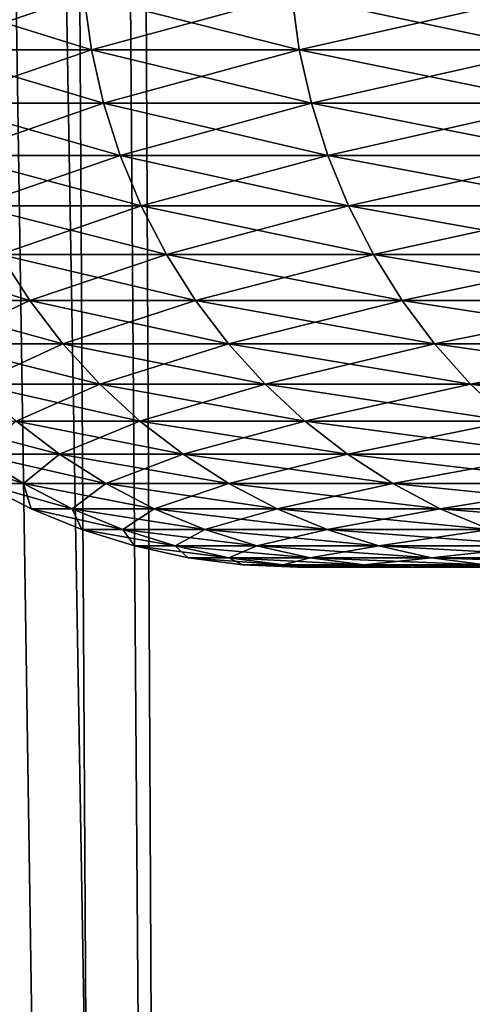
# Model space of a CAD drawing. Extents: x -45 to 45, y -58 to 0.
# Drawn here: x -19.5 to -18.9, y -50.8 to -49.5 of the extents above; entities that cross this region are included whole.
import ezdxf

# ---------------------------------------------------------------- set-up
doc = ezdxf.new("R2010")
doc.units = 0
doc.layers.add('L2', color=7, linetype='CONTINUOUS')
doc.layers.add('L4', color=7, linetype='CONTINUOUS')

msp = doc.modelspace()

# ---------------------------------------------------------------- linework, layer by layer
at = {"layer": 'L2', "color": 7}
for points in [[(-19.3718, -57.81165, -46.61101), (-20.41126, -10.80263, -45.57622), (-20.09689, -10.80263, -46.17519)], [(-19.91819, -57.81165, -45.6465), (-20.41126, -10.80263, -45.57622), (-19.3718, -57.81165, -46.61101)], [(-20.09689, -10.80263, -23.82481), (-19.91819, -57.81165, -24.3535), (-19.3718, -57.81165, -23.38899)], [(-20.09689, -10.80263, -23.82481), (-19.3718, -57.81165, -23.38899), (-19.64373, -10.80263, -23.05431)], [(-19.3718, -57.81165, -46.61101), (-20.09689, -10.80263, -46.17519), (-19.29446, -57.81165, -46.73315)], [(-20.09689, -10.80263, -46.17519), (-19.64373, -10.80263, -46.94569), (-19.29446, -57.81165, -46.73315)], [(-19.64373, -10.80263, -23.05431), (-19.3718, -57.81165, -23.38899), (-19.29446, -57.81165, -23.26685)], [(-19.64373, -10.80263, -23.05431), (-19.29446, -57.81165, -23.26685), (-19.53351, -10.80263, -22.86691)], [(-19.29446, -57.81165, -46.73315), (-19.64373, -10.80263, -46.94569), (-19.53351, -10.80263, -47.13309)], [(-19.53351, -10.80263, -22.86691), (-19.29446, -57.81165, -23.26685), (-18.77874, -57.81165, -22.45245)], [(-19.53351, -10.80263, -22.86691), (-18.77874, -57.81165, -22.45245), (-18.92451, -10.80263, -21.93735)], [(-19.29446, -57.81165, -46.73315), (-19.53351, -10.80263, -47.13309), (-18.77874, -57.81165, -47.54755)], [(-18.77874, -57.81165, -47.54755), (-19.53351, -10.80263, -47.13309), (-18.92451, -10.80263, -48.06265)]]:
    msp.add_3dface(points, dxfattribs=at)
at = {"layer": 'L4', "color": 7}
for points in [[(-19.41518, -49.48023, 30.41807), (-19.40554, -49.54869, 30.42034), (-19.62531, -49.48023, 31.42361)], [(-19.40554, -49.54869, 30.42034), (-19.61557, -49.54869, 31.42539), (-19.62531, -49.48023, 31.42361)], [(-19.62531, -49.48023, 38.57639), (-19.61557, -49.54869, 38.57461), (-19.41518, -49.48023, 39.58193)], [(-19.61557, -49.54869, 38.57461), (-19.40554, -49.54869, 39.57966), (-19.41518, -49.48023, 39.58193)], [(-19.15357, -49.48023, 29.42467), (-19.14406, -49.54869, 29.42744), (-19.41518, -49.48023, 30.41807)], [(-19.41518, -49.48023, 39.58193), (-19.40554, -49.54869, 39.57966), (-19.15357, -49.48023, 40.57533)], [(-19.14406, -49.54869, 29.42744), (-19.40554, -49.54869, 30.42034), (-19.41518, -49.48023, 30.41807)], [(-19.14406, -49.54869, 40.57255), (-19.15357, -49.48023, 40.57533), (-19.40554, -49.54869, 39.57966)], [(-18.84116, -49.48023, 28.44607), (-18.8318, -49.54869, 28.44932), (-19.15357, -49.48023, 29.42467)], [(-18.8318, -49.54869, 28.44932), (-19.14406, -49.54869, 29.42744), (-19.15357, -49.48023, 29.42467)], [(-18.84116, -49.48023, 41.55393), (-19.15357, -49.48023, 40.57533), (-19.14406, -49.54869, 40.57255)], [(-19.14406, -49.54869, 40.57255), (-18.8318, -49.54869, 41.55068), (-18.84116, -49.48023, 41.55393)], [(-19.39018, -49.61604, 30.42397), (-19.60004, -49.61604, 31.42822), (-19.61557, -49.54869, 31.42539)], [(-19.61557, -49.54869, 38.57461), (-19.60004, -49.61604, 38.57178), (-19.40554, -49.54869, 39.57966)], [(-19.40554, -49.54869, 30.42034), (-19.39018, -49.61604, 30.42397), (-19.61557, -49.54869, 31.42539)], [(-19.39018, -49.61604, 39.57603), (-19.40554, -49.54869, 39.57966), (-19.60004, -49.61604, 38.57178)], [(-19.14406, -49.54869, 29.42744), (-19.1289, -49.61604, 29.43186), (-19.40554, -49.54869, 30.42034)], [(-19.1289, -49.61604, 29.43186), (-19.39018, -49.61604, 30.42397), (-19.40554, -49.54869, 30.42034)], [(-19.14406, -49.54869, 40.57255), (-19.40554, -49.54869, 39.57966), (-19.39018, -49.61604, 39.57603)], [(-19.39018, -49.61604, 39.57603), (-19.1289, -49.61604, 40.56814), (-19.14406, -49.54869, 40.57255)], [(-18.8318, -49.54869, 28.44932), (-18.8169, -49.61604, 28.4545), (-19.14406, -49.54869, 29.42744)], [(-18.8169, -49.61604, 28.4545), (-19.1289, -49.61604, 29.43186), (-19.14406, -49.54869, 29.42744)], [(-19.14406, -49.54869, 40.57255), (-19.1289, -49.61604, 40.56814), (-18.8318, -49.54869, 41.55068)], [(-19.1289, -49.61604, 40.56814), (-18.8169, -49.61604, 41.5455), (-18.8318, -49.54869, 41.55068)], [(-19.39018, -49.61604, 30.42397), (-19.36922, -49.68176, 30.42892), (-19.60004, -49.61604, 31.42822)], [(-19.57885, -49.68176, 31.43208), (-19.60004, -49.61604, 31.42822), (-19.36922, -49.68176, 30.42892)], [(-19.39018, -49.61604, 39.57603), (-19.60004, -49.61604, 38.57178), (-19.57885, -49.68176, 38.56792)], [(-19.57885, -49.68176, 38.56792), (-19.36922, -49.68176, 39.57108), (-19.39018, -49.61604, 39.57603)], [(-19.10822, -49.68176, 29.43788), (-19.36922, -49.68176, 30.42892), (-19.39018, -49.61604, 30.42397)], [(-19.1289, -49.61604, 29.43186), (-19.10822, -49.68176, 29.43788), (-19.39018, -49.61604, 30.42397)], [(-19.39018, -49.61604, 39.57603), (-19.36922, -49.68176, 39.57108), (-19.1289, -49.61604, 40.56814)], [(-19.36922, -49.68176, 39.57108), (-19.10822, -49.68176, 40.56212), (-19.1289, -49.61604, 40.56814)], [(-18.8169, -49.61604, 28.4545), (-18.79655, -49.68176, 28.46158), (-19.1289, -49.61604, 29.43186)], [(-18.79655, -49.68176, 28.46158), (-19.10822, -49.68176, 29.43788), (-19.1289, -49.61604, 29.43186)], [(-19.1289, -49.61604, 40.56814), (-19.10822, -49.68176, 40.56212), (-18.8169, -49.61604, 41.5455)], [(-19.10822, -49.68176, 40.56212), (-18.79655, -49.68176, 41.53842), (-18.8169, -49.61604, 41.5455)], [(-19.57885, -49.68176, 31.43208), (-19.36922, -49.68176, 30.42892), (-19.3428, -49.74539, 30.43515)], [(-19.3428, -49.74539, 30.43515), (-19.55215, -49.74539, 31.43695), (-19.57885, -49.68176, 31.43208)], [(-19.57885, -49.68176, 38.56792), (-19.55215, -49.74539, 38.56305), (-19.36922, -49.68176, 39.57108)], [(-19.55215, -49.74539, 38.56305), (-19.3428, -49.74539, 39.56485), (-19.36922, -49.68176, 39.57108)], [(-19.10822, -49.68176, 29.43788), (-19.08216, -49.74539, 29.44546), (-19.36922, -49.68176, 30.42892)], [(-19.3428, -49.74539, 30.43515), (-19.36922, -49.68176, 30.42892), (-19.08216, -49.74539, 29.44546)], [(-19.36922, -49.68176, 39.57108), (-19.3428, -49.74539, 39.56485), (-19.10822, -49.68176, 40.56212)], [(-19.3428, -49.74539, 39.56485), (-19.08216, -49.74539, 40.55454), (-19.10822, -49.68176, 40.56212)], [(-18.77092, -49.74539, 28.4705), (-19.08216, -49.74539, 29.44546), (-19.10822, -49.68176, 29.43788)], [(-19.10822, -49.68176, 40.56212), (-19.08216, -49.74539, 40.55454), (-18.79655, -49.68176, 41.53842)], [(-18.79655, -49.68176, 28.46158), (-18.77092, -49.74539, 28.4705), (-19.10822, -49.68176, 29.43788)], [(-18.77092, -49.74539, 41.5295), (-18.79655, -49.68176, 41.53842), (-19.08216, -49.74539, 40.55454)], [(-19.31114, -49.80643, 30.44262), (-19.52014, -49.80643, 31.44278), (-19.55215, -49.74539, 31.43695)], [(-19.3428, -49.74539, 30.43515), (-19.31114, -49.80643, 30.44262), (-19.55215, -49.74539, 31.43695)], [(-19.55215, -49.74539, 38.56305), (-19.52014, -49.80643, 38.55722), (-19.3428, -49.74539, 39.56485)], [(-19.52014, -49.80643, 38.55722), (-19.31114, -49.80643, 39.55738), (-19.3428, -49.74539, 39.56485)], [(-19.3428, -49.74539, 39.56485), (-19.31114, -49.80643, 39.55738), (-19.08216, -49.74539, 40.55454)], [(-19.3428, -49.74539, 30.43515), (-19.08216, -49.74539, 29.44546), (-19.05093, -49.80643, 29.45455)], [(-19.05093, -49.80643, 29.45455), (-19.31114, -49.80643, 30.44262), (-19.3428, -49.74539, 30.43515)], [(-19.05093, -49.80643, 40.54545), (-19.08216, -49.74539, 40.55454), (-19.31114, -49.80643, 39.55738)], [(-18.77092, -49.74539, 28.4705), (-18.74019, -49.80643, 28.48119), (-19.08216, -49.74539, 29.44546)], [(-19.05093, -49.80643, 29.45455), (-19.08216, -49.74539, 29.44546), (-18.74019, -49.80643, 28.48119)], [(-18.77092, -49.74539, 41.5295), (-19.08216, -49.74539, 40.55454), (-19.05093, -49.80643, 40.54545)], [(-19.05093, -49.80643, 40.54545), (-18.74019, -49.80643, 41.51881), (-18.77092, -49.74539, 41.5295)], [(-19.52014, -49.80643, 31.44278), (-19.48307, -49.86444, 31.44953), (-19.67738, -49.80643, 32.45237)], [(-19.48307, -49.86444, 31.44953), (-19.64001, -49.86444, 32.45721), (-19.67738, -49.80643, 32.45237)], [(-19.64001, -49.86444, 37.54279), (-19.48307, -49.86444, 38.55046), (-19.52014, -49.80643, 38.55722)], [(-19.31114, -49.80643, 30.44262), (-19.27446, -49.86444, 30.45128), (-19.52014, -49.80643, 31.44278)], [(-19.27446, -49.86444, 30.45128), (-19.48307, -49.86444, 31.44953), (-19.52014, -49.80643, 31.44278)], [(-19.52014, -49.80643, 38.55722), (-19.48307, -49.86444, 38.55046), (-19.31114, -49.80643, 39.55738)], [(-19.27446, -49.86444, 39.54872), (-19.31114, -49.80643, 39.55738), (-19.48307, -49.86444, 38.55046)], [(-19.01474, -49.86444, 29.46508), (-19.27446, -49.86444, 30.45128), (-19.31114, -49.80643, 30.44262)], [(-19.05093, -49.80643, 29.45455), (-19.01474, -49.86444, 29.46508), (-19.31114, -49.80643, 30.44262)], [(-19.05093, -49.80643, 40.54545), (-19.31114, -49.80643, 39.55738), (-19.27446, -49.86444, 39.54872)], [(-19.27446, -49.86444, 39.54872), (-19.01474, -49.86444, 40.53491), (-19.05093, -49.80643, 40.54545)], [(-19.05093, -49.80643, 29.45455), (-18.74019, -49.80643, 28.48119), (-18.7046, -49.86444, 28.49357)], [(-18.7046, -49.86444, 28.49357), (-19.01474, -49.86444, 29.46508), (-19.05093, -49.80643, 29.45455)], [(-19.05093, -49.80643, 40.54545), (-19.01474, -49.86444, 40.53491), (-18.74019, -49.80643, 41.51881)], [(-19.01474, -49.86444, 40.53491), (-18.7046, -49.86444, 41.50643), (-18.74019, -49.80643, 41.51881)], [(-19.64001, -49.86444, 37.54279), (-19.59781, -49.91897, 37.53733), (-19.48307, -49.86444, 38.55046)], [(-19.48307, -49.86444, 31.44953), (-19.4412, -49.91897, 31.45716), (-19.64001, -49.86444, 32.45721)], [(-19.4412, -49.91897, 31.45716), (-19.59781, -49.91897, 32.46267), (-19.64001, -49.86444, 32.45721)], [(-19.4412, -49.91897, 38.54284), (-19.48307, -49.86444, 38.55046), (-19.59781, -49.91897, 37.53733)], [(-19.27446, -49.86444, 30.45128), (-19.23305, -49.91897, 30.46105), (-19.48307, -49.86444, 31.44953)], [(-19.23305, -49.91897, 30.46105), (-19.4412, -49.91897, 31.45716), (-19.48307, -49.86444, 31.44953)], [(-19.27446, -49.86444, 39.54872), (-19.48307, -49.86444, 38.55046), (-19.4412, -49.91897, 38.54284)], [(-19.4412, -49.91897, 38.54284), (-19.23305, -49.91897, 39.53895), (-19.27446, -49.86444, 39.54872)], [(-19.01474, -49.86444, 29.46508), (-18.97389, -49.91897, 29.47698), (-19.27446, -49.86444, 30.45128)], [(-18.97389, -49.91897, 29.47698), (-19.23305, -49.91897, 30.46105), (-19.27446, -49.86444, 30.45128)], [(-19.27446, -49.86444, 39.54872), (-19.23305, -49.91897, 39.53895), (-19.01474, -49.86444, 40.53491)], [(-19.23305, -49.91897, 39.53895), (-18.97389, -49.91897, 40.52302), (-19.01474, -49.86444, 40.53491)], [(-18.66441, -49.91897, 28.50755), (-18.97389, -49.91897, 29.47698), (-19.01474, -49.86444, 29.46508)], [(-19.01474, -49.86444, 40.53491), (-18.97389, -49.91897, 40.52302), (-18.7046, -49.86444, 41.50643)], [(-18.7046, -49.86444, 28.49357), (-18.66441, -49.91897, 28.50755), (-19.01474, -49.86444, 29.46508)], [(-18.97389, -49.91897, 40.52302), (-18.66441, -49.91897, 41.49245), (-18.7046, -49.86444, 41.50643)], [(-19.39486, -49.96962, 31.46561), (-19.55109, -49.96962, 32.46872), (-19.59781, -49.91897, 32.46267)], [(-19.4412, -49.91897, 31.45716), (-19.39486, -49.96962, 31.46561), (-19.59781, -49.91897, 32.46267)], [(-19.4412, -49.91897, 38.54284), (-19.59781, -49.91897, 37.53733), (-19.55109, -49.96962, 37.53128)], [(-19.55109, -49.96962, 37.53128), (-19.39486, -49.96962, 38.53439), (-19.4412, -49.91897, 38.54284)], [(-19.23305, -49.91897, 30.46105), (-19.1872, -49.96962, 30.47187), (-19.4412, -49.91897, 31.45716)], [(-19.1872, -49.96962, 30.47187), (-19.39486, -49.96962, 31.46561), (-19.4412, -49.91897, 31.45716)], [(-19.4412, -49.91897, 38.54284), (-19.39486, -49.96962, 38.53439), (-19.23305, -49.91897, 39.53895)], [(-19.39486, -49.96962, 38.53439), (-19.1872, -49.96962, 39.52813), (-19.23305, -49.91897, 39.53895)], [(-18.97389, -49.91897, 29.47698), (-18.92866, -49.96962, 29.49014), (-19.23305, -49.91897, 30.46105)], [(-19.23305, -49.91897, 39.53895), (-19.1872, -49.96962, 39.52813), (-18.97389, -49.91897, 40.52302)], [(-18.92866, -49.96962, 29.49014), (-19.1872, -49.96962, 30.47187), (-19.23305, -49.91897, 30.46105)], [(-19.1872, -49.96962, 39.52813), (-18.92866, -49.96962, 40.50986), (-18.97389, -49.91897, 40.52302)], [(-18.66441, -49.91897, 28.50755), (-18.61992, -49.96962, 28.52303), (-18.97389, -49.91897, 29.47698)], [(-18.61992, -49.96962, 28.52303), (-18.92866, -49.96962, 29.49014), (-18.97389, -49.91897, 29.47698)], [(-18.97389, -49.91897, 40.52302), (-18.92866, -49.96962, 40.50986), (-18.66441, -49.91897, 41.49245)], [(-18.92866, -49.96962, 40.50986), (-18.61992, -49.96962, 41.47698), (-18.66441, -49.91897, 41.49245)], [(-19.39486, -49.96962, 31.46561), (-19.34439, -50.01602, 31.47481), (-19.55109, -49.96962, 32.46872)], [(-19.50021, -50.01602, 32.47531), (-19.55109, -49.96962, 32.46872), (-19.34439, -50.01602, 31.47481)], [(-19.55109, -49.96962, 37.53128), (-19.50021, -50.01602, 37.52469), (-19.39486, -49.96962, 38.53439)], [(-19.50021, -50.01602, 37.52469), (-19.34439, -50.01602, 38.52519), (-19.39486, -49.96962, 38.53439)], [(-19.13727, -50.01602, 30.48366), (-19.34439, -50.01602, 31.47481), (-19.39486, -49.96962, 31.46561)], [(-19.39486, -49.96962, 38.53439), (-19.34439, -50.01602, 38.52519), (-19.1872, -49.96962, 39.52813)], [(-19.1872, -49.96962, 30.47187), (-19.13727, -50.01602, 30.48366), (-19.39486, -49.96962, 31.46561)], [(-19.34439, -50.01602, 38.52519), (-19.13727, -50.01602, 39.51634), (-19.1872, -49.96962, 39.52813)], [(-19.1872, -49.96962, 39.52813), (-19.13727, -50.01602, 39.51634), (-18.92866, -49.96962, 40.50986)], [(-18.92866, -49.96962, 29.49014), (-18.8794, -50.01602, 29.50448), (-19.1872, -49.96962, 30.47187)], [(-18.8794, -50.01602, 29.50448), (-19.13727, -50.01602, 30.48366), (-19.1872, -49.96962, 30.47187)], [(-19.13727, -50.01602, 39.51634), (-18.8794, -50.01602, 40.49552), (-18.92866, -49.96962, 40.50986)], [(-18.61992, -49.96962, 28.52303), (-18.57146, -50.01602, 28.53988), (-18.92866, -49.96962, 29.49014)], [(-18.57146, -50.01602, 28.53988), (-18.8794, -50.01602, 29.50448), (-18.92866, -49.96962, 29.49014)], [(-18.92866, -49.96962, 40.50986), (-18.8794, -50.01602, 40.49552), (-18.61992, -49.96962, 41.47698)], [(-19.50021, -50.01602, 32.47531), (-19.44555, -50.05781, 32.48239), (-19.60432, -50.01602, 33.4825)], [(-19.44555, -50.05781, 32.48239), (-19.54937, -50.05781, 33.48675), (-19.60432, -50.01602, 33.4825)], [(-19.54937, -50.05781, 36.51324), (-19.44555, -50.05781, 37.51761), (-19.50021, -50.01602, 37.52469)], [(-19.50021, -50.01602, 37.52469), (-19.44555, -50.05781, 37.51761), (-19.34439, -50.01602, 38.52519)], [(-19.50021, -50.01602, 32.47531), (-19.34439, -50.01602, 31.47481), (-19.29016, -50.05781, 31.48469)], [(-19.29016, -50.05781, 31.48469), (-19.44555, -50.05781, 32.48239), (-19.50021, -50.01602, 32.47531)], [(-19.44555, -50.05781, 37.51761), (-19.29016, -50.05781, 38.51531), (-19.34439, -50.01602, 38.52519)], [(-19.13727, -50.01602, 30.48366), (-19.08362, -50.05781, 30.49632), (-19.34439, -50.01602, 31.47481)], [(-19.34439, -50.01602, 38.52519), (-19.29016, -50.05781, 38.51531), (-19.13727, -50.01602, 39.51634)], [(-19.29016, -50.05781, 31.48469), (-19.34439, -50.01602, 31.47481), (-19.08362, -50.05781, 30.49632)], [(-19.29016, -50.05781, 38.51531), (-19.08362, -50.05781, 39.50368), (-19.13727, -50.01602, 39.51634)], [(-18.82647, -50.05781, 29.51989), (-19.08362, -50.05781, 30.49632), (-19.13727, -50.01602, 30.48366)], [(-18.8794, -50.01602, 29.50448), (-18.82647, -50.05781, 29.51989), (-19.13727, -50.01602, 30.48366)], [(-19.13727, -50.01602, 39.51634), (-19.08362, -50.05781, 39.50368), (-18.8794, -50.01602, 40.49552)], [(-19.08362, -50.05781, 39.50368), (-18.82647, -50.05781, 40.48011), (-18.8794, -50.01602, 40.49552)], [(-19.54937, -50.05781, 33.48675), (-19.49102, -50.09468, 33.49127), (-19.60135, -50.05781, 34.49514)], [(-19.54284, -50.09468, 34.49665), (-19.60135, -50.05781, 34.49514), (-19.49102, -50.09468, 33.49127)], [(-19.38751, -50.09468, 32.4899), (-19.49102, -50.09468, 33.49127), (-19.54937, -50.05781, 33.48675)], [(-19.54284, -50.09468, 35.50335), (-19.49102, -50.09468, 36.50873), (-19.54937, -50.05781, 36.51324)], [(-19.54937, -50.05781, 36.51324), (-19.49102, -50.09468, 36.50873), (-19.44555, -50.05781, 37.51761)], [(-19.44555, -50.05781, 32.48239), (-19.38751, -50.09468, 32.4899), (-19.54937, -50.05781, 33.48675)], [(-19.49102, -50.09468, 36.50873), (-19.38751, -50.09468, 37.5101), (-19.44555, -50.05781, 37.51761)], [(-19.44555, -50.05781, 37.51761), (-19.38751, -50.09468, 37.5101), (-19.29016, -50.05781, 38.51531)], [(-19.29016, -50.05781, 31.48469), (-19.23258, -50.09468, 31.49518), (-19.44555, -50.05781, 32.48239)], [(-19.23258, -50.09468, 31.49518), (-19.38751, -50.09468, 32.4899), (-19.44555, -50.05781, 32.48239)], [(-19.38751, -50.09468, 37.5101), (-19.23258, -50.09468, 38.50482), (-19.29016, -50.05781, 38.51531)], [(-19.29016, -50.05781, 31.48469), (-19.08362, -50.05781, 30.49632), (-19.02666, -50.09468, 30.50976)], [(-19.02666, -50.09468, 30.50976), (-19.23258, -50.09468, 31.49518), (-19.29016, -50.05781, 31.48469)], [(-19.29016, -50.05781, 38.51531), (-19.23258, -50.09468, 38.50482), (-19.08362, -50.05781, 39.50368)], [(-19.23258, -50.09468, 38.50482), (-19.02666, -50.09468, 39.49024), (-19.08362, -50.05781, 39.50368)], [(-18.82647, -50.05781, 29.51989), (-18.77028, -50.09468, 29.53625), (-19.08362, -50.05781, 30.49632)], [(-19.02666, -50.09468, 30.50976), (-19.08362, -50.05781, 30.49632), (-18.77028, -50.09468, 29.53625)], [(-19.08362, -50.05781, 39.50368), (-19.02666, -50.09468, 39.49024), (-18.82647, -50.05781, 40.48011)], [(-19.02666, -50.09468, 39.49024), (-18.77028, -50.09468, 40.46375), (-18.82647, -50.05781, 40.48011)], [(-19.48137, -50.12636, 34.49823), (-19.48137, -50.12636, 35.50177), (-19.54284, -50.09468, 35.50335)], [(-19.54284, -50.09468, 35.50335), (-19.48137, -50.12636, 35.50177), (-19.49102, -50.09468, 36.50873)], [(-19.54284, -50.09468, 34.49665), (-19.49102, -50.09468, 33.49127), (-19.42971, -50.12636, 33.49602)], [(-19.42971, -50.12636, 33.49602), (-19.48137, -50.12636, 34.49823), (-19.54284, -50.09468, 34.49665)], [(-19.54284, -50.09468, 34.49665), (-19.48137, -50.12636, 34.49823), (-19.54284, -50.09468, 35.50335)], [(-19.38751, -50.09468, 32.4899), (-19.32652, -50.12636, 32.49779), (-19.49102, -50.09468, 33.49127)], [(-19.48137, -50.12636, 35.50177), (-19.42971, -50.12636, 36.50398), (-19.49102, -50.09468, 36.50873)], [(-19.49102, -50.09468, 36.50873), (-19.42971, -50.12636, 36.50398), (-19.38751, -50.09468, 37.5101)], [(-19.42971, -50.12636, 33.49602), (-19.49102, -50.09468, 33.49127), (-19.32652, -50.12636, 32.49779)], [(-19.42971, -50.12636, 36.50398), (-19.32652, -50.12636, 37.50221), (-19.38751, -50.09468, 37.5101)], [(-19.17209, -50.12636, 31.50621), (-19.32652, -50.12636, 32.49779), (-19.38751, -50.09468, 32.4899)], [(-19.23258, -50.09468, 31.49518), (-19.17209, -50.12636, 31.50621), (-19.38751, -50.09468, 32.4899)], [(-19.38751, -50.09468, 37.5101), (-19.32652, -50.12636, 37.50221), (-19.23258, -50.09468, 38.50482)], [(-19.32652, -50.12636, 37.50221), (-19.17209, -50.12636, 38.49379), (-19.23258, -50.09468, 38.50482)], [(-19.02666, -50.09468, 30.50976), (-18.96681, -50.12636, 30.52388), (-19.23258, -50.09468, 31.49518)], [(-18.96681, -50.12636, 30.52388), (-19.17209, -50.12636, 31.50621), (-19.23258, -50.09468, 31.49518)], [(-19.23258, -50.09468, 38.50482), (-19.17209, -50.12636, 38.49379), (-19.02666, -50.09468, 39.49024)], [(-19.17209, -50.12636, 38.49379), (-18.96681, -50.12636, 39.47612), (-19.02666, -50.09468, 39.49024)], [(-19.02666, -50.09468, 39.49024), (-18.96681, -50.12636, 39.47612), (-18.77028, -50.09468, 40.46375)], [(-19.02666, -50.09468, 30.50976), (-18.77028, -50.09468, 29.53625), (-18.71124, -50.12636, 29.55343)], [(-18.71124, -50.12636, 29.55343), (-18.96681, -50.12636, 30.52388), (-19.02666, -50.09468, 30.50976)], [(-18.71124, -50.12636, 40.44657), (-18.77028, -50.09468, 40.46375), (-18.96681, -50.12636, 39.47612)], [(-19.3659, -50.1526, 33.50096), (-19.41739, -50.1526, 34.49988), (-19.48137, -50.12636, 34.49823)], [(-19.48137, -50.12636, 34.49823), (-19.41739, -50.1526, 34.49988), (-19.48137, -50.12636, 35.50177)], [(-19.41739, -50.1526, 34.49988), (-19.41739, -50.1526, 35.50012), (-19.48137, -50.12636, 35.50177)], [(-19.48137, -50.12636, 35.50177), (-19.41739, -50.1526, 35.50012), (-19.42971, -50.12636, 36.50398)], [(-19.42971, -50.12636, 33.49602), (-19.3659, -50.1526, 33.50096), (-19.48137, -50.12636, 34.49823)], [(-19.42971, -50.12636, 33.49602), (-19.32652, -50.12636, 32.49779), (-19.26306, -50.1526, 32.50601)], [(-19.26306, -50.1526, 32.50601), (-19.3659, -50.1526, 33.50096), (-19.42971, -50.12636, 33.49602)], [(-19.41739, -50.1526, 35.50012), (-19.3659, -50.1526, 36.49904), (-19.42971, -50.12636, 36.50398)], [(-19.42971, -50.12636, 36.50398), (-19.3659, -50.1526, 36.49904), (-19.32652, -50.12636, 37.50221)], [(-19.3659, -50.1526, 36.49904), (-19.26306, -50.1526, 37.49399), (-19.32652, -50.12636, 37.50221)], [(-19.17209, -50.12636, 31.50621), (-19.10913, -50.1526, 31.51768), (-19.32652, -50.12636, 32.49779)], [(-19.26306, -50.1526, 32.50601), (-19.32652, -50.12636, 32.49779), (-19.10913, -50.1526, 31.51768)], [(-19.32652, -50.12636, 37.50221), (-19.26306, -50.1526, 37.49399), (-19.17209, -50.12636, 38.49379)], [(-19.26306, -50.1526, 37.49399), (-19.10913, -50.1526, 38.48232), (-19.17209, -50.12636, 38.49379)], [(-18.90453, -50.1526, 30.53858), (-19.10913, -50.1526, 31.51768), (-19.17209, -50.12636, 31.50621)], [(-19.17209, -50.12636, 38.49379), (-19.10913, -50.1526, 38.48232), (-18.96681, -50.12636, 39.47612)], [(-18.96681, -50.12636, 30.52388), (-18.90453, -50.1526, 30.53858), (-19.17209, -50.12636, 31.50621)], [(-18.90453, -50.1526, 39.46142), (-18.96681, -50.12636, 39.47612), (-19.10913, -50.1526, 38.48232)], [(-18.71124, -50.12636, 29.55343), (-18.64979, -50.1526, 29.57132), (-18.96681, -50.12636, 30.52388)], [(-18.64979, -50.1526, 29.57132), (-18.90453, -50.1526, 30.53858), (-18.96681, -50.12636, 30.52388)], [(-18.71124, -50.12636, 40.44657), (-18.96681, -50.12636, 39.47612), (-18.90453, -50.1526, 39.46142)], [(-19.3659, -50.1526, 33.50096), (-19.30007, -50.17322, 33.50605), (-19.41739, -50.1526, 34.49988)], [(-19.30007, -50.17322, 33.50605), (-19.35139, -50.17322, 34.50158), (-19.41739, -50.1526, 34.49988)], [(-19.41739, -50.1526, 34.49988), (-19.35139, -50.17322, 34.50158), (-19.41739, -50.1526, 35.50012)], [(-19.35139, -50.17322, 34.50158), (-19.35139, -50.17322, 35.49842), (-19.41739, -50.1526, 35.50012)], [(-19.41739, -50.1526, 35.50012), (-19.35139, -50.17322, 35.49842), (-19.3659, -50.1526, 36.49904)], [(-19.19758, -50.17322, 32.51449), (-19.30007, -50.17322, 33.50605), (-19.3659, -50.1526, 33.50096)], [(-19.26306, -50.1526, 32.50601), (-19.19758, -50.17322, 32.51449), (-19.3659, -50.1526, 33.50096)], [(-19.35139, -50.17322, 35.49842), (-19.30007, -50.17322, 36.49395), (-19.3659, -50.1526, 36.49904)], [(-19.3659, -50.1526, 36.49904), (-19.30007, -50.17322, 36.49395), (-19.26306, -50.1526, 37.49399)], [(-19.30007, -50.17322, 36.49395), (-19.19758, -50.17322, 37.48551), (-19.26306, -50.1526, 37.49399)], [(-19.26306, -50.1526, 37.49399), (-19.19758, -50.17322, 37.48551), (-19.10913, -50.1526, 38.48232)], [(-19.26306, -50.1526, 32.50601), (-19.10913, -50.1526, 31.51768), (-19.04417, -50.17322, 31.52952)], [(-19.04417, -50.17322, 31.52952), (-19.19758, -50.17322, 32.51449), (-19.26306, -50.1526, 32.50601)], [(-19.04417, -50.17322, 38.47048), (-19.10913, -50.1526, 38.48232), (-19.19758, -50.17322, 37.48551)], [(-18.90453, -50.1526, 30.53858), (-18.84026, -50.17322, 30.55375), (-19.10913, -50.1526, 31.51768)], [(-19.04417, -50.17322, 31.52952), (-19.10913, -50.1526, 31.51768), (-18.84026, -50.17322, 30.55375)], [(-18.90453, -50.1526, 39.46142), (-19.10913, -50.1526, 38.48232), (-19.04417, -50.17322, 38.47048)], [(-19.04417, -50.17322, 38.47048), (-18.84026, -50.17322, 39.44625), (-18.90453, -50.1526, 39.46142)], [(-19.30007, -50.17322, 33.50605), (-19.23271, -50.18806, 33.51127), (-19.35139, -50.17322, 34.50158)], [(-19.23271, -50.18806, 33.51127), (-19.28385, -50.18806, 34.50331), (-19.35139, -50.17322, 34.50158)], [(-19.35139, -50.17322, 34.50158), (-19.28385, -50.18806, 34.50331), (-19.35139, -50.17322, 35.49842)], [(-19.28385, -50.18806, 34.50331), (-19.28385, -50.18806, 35.49668), (-19.35139, -50.17322, 35.49842)], [(-19.35139, -50.17322, 35.49842), (-19.28385, -50.18806, 35.49668), (-19.30007, -50.17322, 36.49395)], [(-19.19758, -50.17322, 32.51449), (-19.13058, -50.18806, 32.52316), (-19.30007, -50.17322, 33.50605)], [(-19.13058, -50.18806, 32.52316), (-19.23271, -50.18806, 33.51127), (-19.30007, -50.17322, 33.50605)], [(-19.28385, -50.18806, 35.49668), (-19.23271, -50.18806, 36.48873), (-19.30007, -50.17322, 36.49395)], [(-19.30007, -50.17322, 36.49395), (-19.23271, -50.18806, 36.48873), (-19.19758, -50.17322, 37.48551)], [(-19.13058, -50.18806, 37.47684), (-19.19758, -50.17322, 37.48551), (-19.23271, -50.18806, 36.48873)], [(-18.97771, -50.18806, 31.54163), (-19.13058, -50.18806, 32.52316), (-19.19758, -50.17322, 32.51449)], [(-19.04417, -50.17322, 31.52952), (-18.97771, -50.18806, 31.54163), (-19.19758, -50.17322, 32.51449)], [(-19.04417, -50.17322, 38.47048), (-19.19758, -50.17322, 37.48551), (-19.13058, -50.18806, 37.47684)], [(-19.13058, -50.18806, 37.47684), (-18.97771, -50.18806, 38.45837), (-19.04417, -50.17322, 38.47048)], [(-19.04417, -50.17322, 31.52952), (-18.84026, -50.17322, 30.55375), (-18.77451, -50.18806, 30.56927)], [(-18.77451, -50.18806, 30.56927), (-18.97771, -50.18806, 31.54163), (-19.04417, -50.17322, 31.52952)], [(-19.04417, -50.17322, 38.47048), (-18.97771, -50.18806, 38.45837), (-18.84026, -50.17322, 39.44625)], [(-18.97771, -50.18806, 38.45837), (-18.77451, -50.18806, 39.43073), (-18.84026, -50.17322, 39.44625)], [(-19.21529, -50.19701, 34.50508), (-19.21529, -50.19701, 35.49492), (-19.28385, -50.18806, 35.49668)], [(-19.28385, -50.18806, 35.49668), (-19.21529, -50.19701, 35.49492), (-19.23271, -50.18806, 36.48873)], [(-19.23271, -50.18806, 33.51127), (-19.16433, -50.19701, 33.51656), (-19.28385, -50.18806, 34.50331)], [(-19.16433, -50.19701, 33.51656), (-19.21529, -50.19701, 34.50508), (-19.28385, -50.18806, 34.50331)], [(-19.28385, -50.18806, 34.50331), (-19.21529, -50.19701, 34.50508), (-19.28385, -50.18806, 35.49668)], [(-19.13058, -50.18806, 32.52316), (-19.06255, -50.19701, 32.53197), (-19.23271, -50.18806, 33.51127)], [(-19.06255, -50.19701, 32.53197), (-19.16433, -50.19701, 33.51656), (-19.23271, -50.18806, 33.51127)], [(-19.13058, -50.18806, 37.47684), (-19.23271, -50.18806, 36.48873), (-19.16433, -50.19701, 36.48344)], [(-19.16433, -50.19701, 36.48344), (-19.23271, -50.18806, 36.48873), (-19.21529, -50.19701, 35.49492)], [(-19.16433, -50.19701, 36.48344), (-19.06255, -50.19701, 37.46803), (-19.13058, -50.18806, 37.47684)], [(-18.97771, -50.18806, 31.54163), (-18.91023, -50.19701, 31.55393), (-19.13058, -50.18806, 32.52316)], [(-18.91023, -50.19701, 31.55393), (-19.06255, -50.19701, 32.53197), (-19.13058, -50.18806, 32.52316)], [(-19.13058, -50.18806, 37.47684), (-19.06255, -50.19701, 37.46803), (-18.97771, -50.18806, 38.45837)], [(-19.06255, -50.19701, 37.46803), (-18.91023, -50.19701, 38.44607), (-18.97771, -50.18806, 38.45837)], [(-18.70775, -50.19701, 30.58502), (-18.91023, -50.19701, 31.55393), (-18.97771, -50.18806, 31.54163)], [(-18.97771, -50.18806, 38.45837), (-18.91023, -50.19701, 38.44607), (-18.77451, -50.18806, 39.43073)], [(-18.77451, -50.18806, 30.56927), (-18.70775, -50.19701, 30.58502), (-18.97771, -50.18806, 31.54163)], [(-19.09543, -50.2, 33.52189), (-19.1462, -50.2, 34.50686), (-19.21529, -50.19701, 34.50508)], [(-19.21529, -50.19701, 34.50508), (-19.1462, -50.2, 34.50686), (-19.21529, -50.19701, 35.49492)], [(-19.16433, -50.19701, 33.51656), (-19.09543, -50.2, 33.52189), (-19.21529, -50.19701, 34.50508)], [(-19.16433, -50.19701, 36.48344), (-19.21529, -50.19701, 35.49492), (-19.1462, -50.2, 35.49314)], [(-19.1462, -50.2, 35.49314), (-19.21529, -50.19701, 35.49492), (-19.1462, -50.2, 34.50686)], [(-19.06255, -50.19701, 32.53197), (-18.99402, -50.2, 32.54084), (-19.16433, -50.19701, 33.51656)], [(-18.99402, -50.2, 32.54084), (-19.09543, -50.2, 33.52189), (-19.16433, -50.19701, 33.51656)], [(-19.1462, -50.2, 35.49314), (-19.09543, -50.2, 36.47811), (-19.16433, -50.19701, 36.48344)], [(-19.16433, -50.19701, 36.48344), (-19.09543, -50.2, 36.47811), (-19.06255, -50.19701, 37.46803)], [(-19.09543, -50.2, 36.47811), (-19.1462, -50.2, 35.49314), (1.969284, -50.2, 15.94896)], [(1.969284, -50.2, 15.94896), (-19.1462, -50.2, 35.49314), (-19.1462, -50.2, 34.50686)], [(1.969284, -50.2, 15.94896), (-19.1462, -50.2, 34.50686), (-19.09543, -50.2, 33.52189)], [(-19.09543, -50.2, 36.47811), (-18.99402, -50.2, 37.45916), (-19.06255, -50.19701, 37.46803)], [(-19.09543, -50.2, 36.47811), (1.969284, -50.2, 15.94896), (-18.99402, -50.2, 37.45916)], [(-19.09543, -50.2, 33.52189), (-18.99402, -50.2, 32.54084), (1.969284, -50.2, 15.94896)], [(-18.91023, -50.19701, 31.55393), (-18.84224, -50.2, 31.56631), (-19.06255, -50.19701, 32.53197)], [(-19.06255, -50.19701, 37.46803), (-18.99402, -50.2, 37.45916), (-18.91023, -50.19701, 38.44607)], [(-18.84224, -50.2, 31.56631), (-18.99402, -50.2, 32.54084), (-19.06255, -50.19701, 32.53197)], [(-18.99402, -50.2, 37.45916), (-18.84224, -50.2, 38.43368), (-18.91023, -50.19701, 38.44607)], [(14.05578, -50.2, 21.99018), (-18.84224, -50.2, 38.43368), (-18.99402, -50.2, 37.45916)], [(-18.99402, -50.2, 37.45916), (1.969284, -50.2, 15.94896), (2.947397, -50.2, 16.0756)], [(-18.99402, -50.2, 37.45916), (2.947397, -50.2, 16.0756), (3.917694, -50.2, 16.25242)], [(3.917694, -50.2, 16.25242), (4.877602, -50.2, 16.47895), (-18.99402, -50.2, 37.45916)], [(-18.99402, -50.2, 37.45916), (4.877602, -50.2, 16.47895), (5.824575, -50.2, 16.7546)], [(-18.99402, -50.2, 37.45916), (5.824575, -50.2, 16.7546), (6.756102, -50.2, 17.07864)], [(6.756102, -50.2, 17.07864), (7.669714, -50.2, 17.45019), (-18.99402, -50.2, 37.45916)], [(-18.99402, -50.2, 37.45916), (7.669714, -50.2, 17.45019), (8.562987, -50.2, 17.86829)], [(-18.99402, -50.2, 37.45916), (8.562987, -50.2, 17.86829), (9.433552, -50.2, 18.33182)], [(9.433552, -50.2, 18.33182), (10.2791, -50.2, 18.83955), (-18.99402, -50.2, 37.45916)], [(-18.99402, -50.2, 37.45916), (10.2791, -50.2, 18.83955), (11.09739, -50.2, 19.39013)], [(-18.99402, -50.2, 37.45916), (11.09739, -50.2, 19.39013), (11.88625, -50.2, 19.98211)], [(11.88625, -50.2, 19.98211), (12.6436, -50.2, 20.61391), (-18.99402, -50.2, 37.45916)], [(-18.99402, -50.2, 37.45916), (12.6436, -50.2, 20.61391), (13.36741, -50.2, 21.28386)], [(-18.99402, -50.2, 37.45916), (13.36741, -50.2, 21.28386), (14.05578, -50.2, 21.99018)], [(1.969284, -50.2, 15.94896), (-18.99402, -50.2, 32.54084), (-18.84224, -50.2, 31.56631)]]:
    msp.add_3dface(points, dxfattribs=at)

doc.saveas('drawing.dxf')
